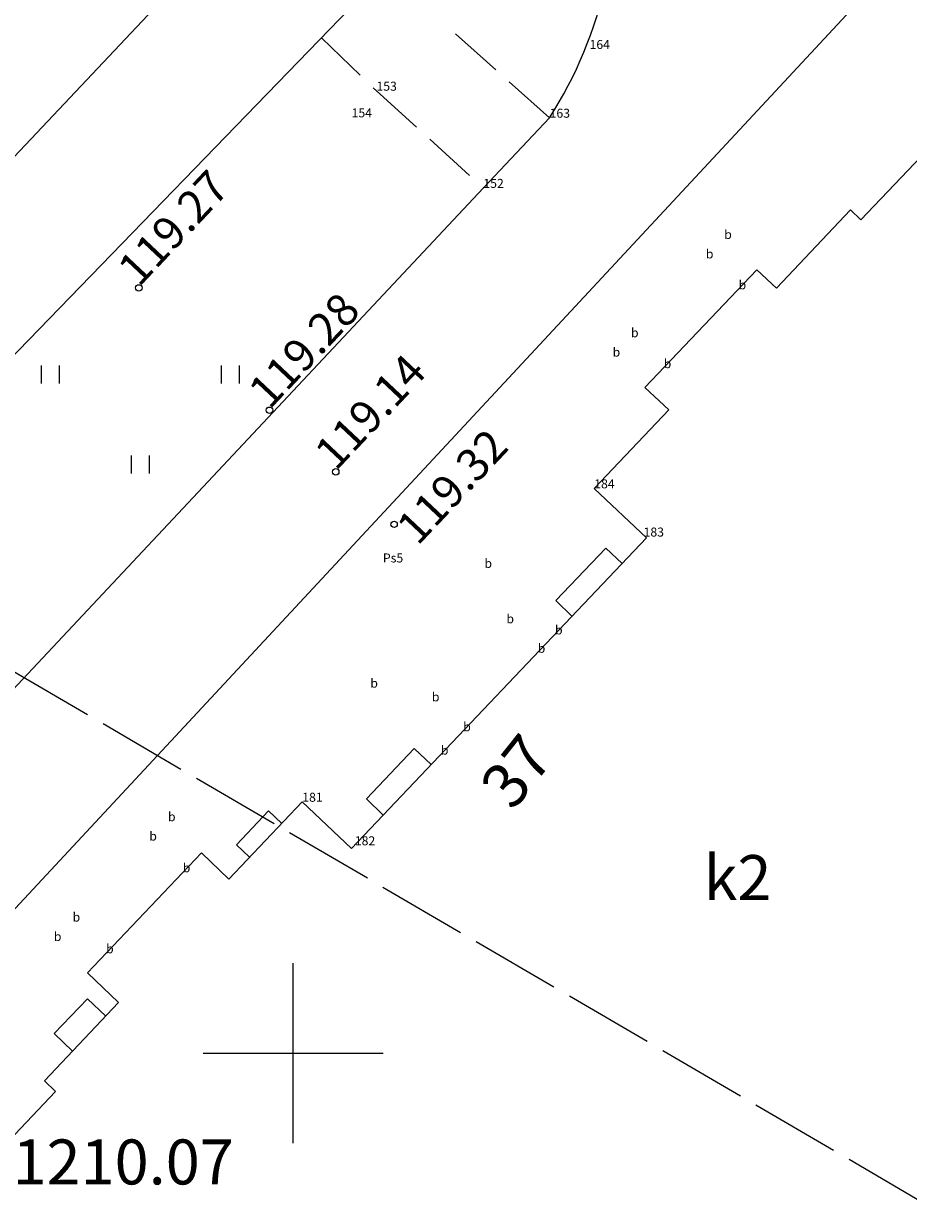
# Model space of a CAD drawing. Extents: x 4478875 to 4479318, y 5790386 to 5790716.
# Drawn here: x 4479143 to 4479167, y 5790546 to 5790579 of the extents above; entities that cross this region are included whole.
import ezdxf
from ezdxf.enums import TextEntityAlignment as Align

# ---------------------------------------------------------------- set-up
doc = ezdxf.new("R2010")
doc.units = 0
doc.header["$MEASUREMENT"] = 0
for name, pattern in [('1', [0]), ('11', [3, 2.5, -0.5]), ('BUD', [0]), ('KOC', [2, 1.5, -0.5]), ('KOJ', [0]), ('UPE', [0])]:
    doc.linetypes.add(name, pattern=pattern)
doc.layers.get('0').update_dxf_attribs({"color": 31, "linetype": 'CONTINUOUS'})
for name, color, linetype in [('EADTD', 31, 'CONTINUOUS'), ('EBTPO', 31, 'CONTINUOUS'), ('EBUOA', 31, 'CONTINUOUS'), ('EBUPP', 2, 'CONTINUOUS'), ('PKT-SYT', 31, 'CONTINUOUS'), ('PODZ_SEK', 31, 'CONTINUOUS'), ('SDRPK', 31, 'CONTINUOUS'), ('SZNPS', 31, 'CONTINUOUS'), ('SZZPZ', 72, 'CONTINUOUS'), ('UEEPON', 1, 'CONTINUOUS'), ('WUKOS', 31, 'CONTINUOUS'), ('WZAKRES', 31, 'CONTINUOUS')]:
    doc.layers.add(name, color=color, linetype=linetype)

# ---------------------------------------------------------------- blocks, each defined once
blk = doc.blocks.new('TRA')
for p, q in [((-2.75, 1.37695), (-2.75, 0.87695)), ((-2.25, 1.37695), (-2.25, 0.87695)), ((2.25, 1.37695), (2.25, 0.87695)), ((2.75, 1.37695), (2.75, 0.87695)), ((-0.25, -1.12305), (-0.25, -1.62305)), ((0.25, -1.12305), (0.25, -1.62305))]:
    blk.add_line(p, q)
blk = doc.blocks.new('WSU')
blk.add_circle((0, 0), 0.09)

msp = doc.modelspace()

# ---------------------------------------------------------------- linework, layer by layer
at = {"layer": 'EBTPO', "linetype": '1'}
for p, q in [((4479157.29, 5790562.58), (4479158.68, 5790564.04)), ((4479159.14, 5790563.61), (4479158.68, 5790564.04)), ((4479157.75, 5790562.14), (4479157.29, 5790562.58)), ((4479152.03, 5790557.07), (4479153.36, 5790558.47)), ((4479153.84, 5790558.02), (4479153.36, 5790558.47)), ((4479152.5, 5790556.62), (4479152.03, 5790557.07)), ((4479148.42, 5790555.79), (4479149.31, 5790556.74)), ((4479149.68, 5790556.39), (4479149.31, 5790556.74)), ((4479148.78, 5790555.45), (4479148.42, 5790555.79)), ((4479143.36, 5790550.55), (4479144.28, 5790551.51)), ((4479144.79, 5790551.03), (4479144.28, 5790551.51)), ((4479143.87, 5790550.06), (4479143.36, 5790550.55))]:
    msp.add_line(p, q, dxfattribs=at)
at = {"layer": 'EBUPP', "linetype": 'BUD'}
for p, q in [((4479165.77, 5790573.16), (4479168.01, 5790575.52)), ((4479163.42, 5790571.26), (4479165.48, 5790573.44)), ((4479165.77, 5790573.16), (4479165.48, 5790573.44)), ((4479159.77, 5790568.5), (4479162.88, 5790571.77)), ((4479163.42, 5790571.26), (4479162.88, 5790571.77)), ((4479160.43, 5790567.88), (4479159.77, 5790568.5)), ((4479158.36, 5790565.7), (4479160.43, 5790567.88)), ((4479159.81, 5790564.32), (4479158.36, 5790565.7)), ((4479151.62, 5790555.69), (4479159.81, 5790564.32)), ((4479148.21, 5790554.84), (4479150.25, 5790556.99)), ((4479151.62, 5790555.69), (4479150.25, 5790556.99)), ((4479144.28, 5790552.24), (4479147.45, 5790555.57)), ((4479148.21, 5790554.84), (4479147.45, 5790555.57)), ((4479145.15, 5790551.41), (4479144.28, 5790552.24)), ((4479143.09, 5790549.23), (4479145.15, 5790551.41)), ((4479143.4, 5790548.94), (4479143.09, 5790549.23)), ((4479141.16, 5790546.58), (4479143.4, 5790548.94))]:
    msp.add_line(p, q, dxfattribs=at)
at = {"layer": 'PODZ_SEK', "linetype": '1'}
for p, q in [((4479150, 5790547.5), (4479150, 5790552.5)), ((4479150, 5790547.5), (4479150, 5790552.5)), ((4479150, 5790547.5), (4479150, 5790552.5)), ((4479147.5, 5790550), (4479152.5, 5790550)), ((4479147.5, 5790550), (4479152.5, 5790550)), ((4479147.5, 5790550), (4479152.5, 5790550))]:
    msp.add_line(p, q, dxfattribs=at)
at = {"layer": 'SDRPK', "linetype": 'KOJ'}
for p, q in [((4479134.91, 5790561.84), (4479152.63, 5790580.13)), ((4479165.49, 5790578.99), (4479140.6, 5790552.23)), ((4479155.28, 5790574.05), (4479157.12, 5790576)), ((4479141.44, 5790559.28), (4479155.28, 5790574.05))]:
    msp.add_line(p, q, dxfattribs=at)
at = {"layer": 'SDRPK', "linetype": 'KOC'}
for p, q in [((4479157.12, 5790576), (4479154.18, 5790578.62)), ((4479150.78, 5790578.22), (4479152.31, 5790576.75)), ((4479152.31, 5790576.75), (4479155.28, 5790574.05))]:
    msp.add_line(p, q, dxfattribs=at)
at = {"layer": 'SDRPK', "linetype": 'KOJ'}
msp.add_arc((4479147.0736, 5790582.403), 11.9133, 327.48878, 6.92796, dxfattribs=at)
at = {"layer": 'UEEPON', "linetype": 'UPE'}
msp.add_line((4479149.97, 5790583.1), (4479131.92, 5790563.98), dxfattribs=at)
at = {"layer": 'WZAKRES', "linetype": '11'}
msp.add_line((4479317.84, 5790458.01), (4479084.23, 5790594.49), dxfattribs=at)

# ---------------------------------------------------------------- block references
at = {"layer": 'SZZPZ'}
msp.add_blockref('TRA', (4479145.75, 5790567.74), dxfattribs=at)
at = {"layer": 'WUKOS'}
for p in [(4479145.71, 5790571.27), (4479149.34, 5790567.87), (4479151.18, 5790566.16), (4479152.8, 5790564.7)]:
    msp.add_blockref('WSU', p, dxfattribs=at)

# ---------------------------------------------------------------- texts
at = {"layer": 'EADTD', "oblique": 15}
msp.add_text('37', height=1.25, rotation=51.51981, dxfattribs=at).set_placement((4479156.69, 5790557.45), align=Align.CENTER)
at = {"layer": 'EBUOA', "oblique": 15}
msp.add_text('k2', height=1.25, dxfattribs=at).set_placement((4479162.34, 5790554.72), align=Align.MIDDLE)
at = {"layer": 'PKT-SYT'}
for s, p in [('164', (4479158.23, 5790577.91)), ('164', (4479158.23, 5790577.91)), ('164', (4479158.23, 5790577.91)), ('164', (4479158.23, 5790577.91)), ('164', (4479158.23, 5790577.91)), ('153', (4479152.31, 5790576.75)), ('153', (4479152.31, 5790576.75)), ('153', (4479152.31, 5790576.75)), ('153', (4479152.31, 5790576.75)), ('153', (4479152.31, 5790576.75)), ('154', (4479151.62, 5790576.01)), ('154', (4479151.62, 5790576.01)), ('154', (4479151.62, 5790576.01)), ('154', (4479151.62, 5790576.01)), ('154', (4479151.62, 5790576.01)), ('163', (4479157.12, 5790576)), ('163', (4479157.12, 5790576)), ('163', (4479157.12, 5790576)), ('163', (4479157.12, 5790576)), ('163', (4479157.12, 5790576)), ('152', (4479155.28, 5790574.05)), ('152', (4479155.28, 5790574.05)), ('152', (4479155.28, 5790574.05)), ('152', (4479155.28, 5790574.05)), ('152', (4479155.28, 5790574.05)), ('b', (4479161.97, 5790572.63)), ('b', (4479161.97, 5790572.63)), ('b', (4479161.97, 5790572.63)), ('b', (4479161.97, 5790572.63)), ('b', (4479161.97, 5790572.63)), ('b', (4479161.46, 5790572.09)), ('b', (4479161.46, 5790572.09)), ('b', (4479161.46, 5790572.09)), ('b', (4479161.46, 5790572.09)), ('b', (4479161.46, 5790572.09)), ('b', (4479162.37, 5790571.23)), ('b', (4479162.37, 5790571.23)), ('b', (4479162.37, 5790571.23)), ('b', (4479162.37, 5790571.23)), ('b', (4479162.37, 5790571.23)), ('b', (4479159.38, 5790569.9)), ('b', (4479159.38, 5790569.9)), ('b', (4479159.38, 5790569.9)), ('b', (4479159.38, 5790569.9)), ('b', (4479159.38, 5790569.9)), ('b', (4479158.87, 5790569.36)), ('b', (4479158.87, 5790569.36)), ('b', (4479158.87, 5790569.36)), ('b', (4479158.87, 5790569.36)), ('b', (4479158.87, 5790569.36)), ('b', (4479160.29, 5790569.04)), ('b', (4479160.29, 5790569.04)), ('b', (4479160.29, 5790569.04)), ('b', (4479160.29, 5790569.04)), ('b', (4479160.29, 5790569.04)), ('184', (4479158.36, 5790565.7)), ('184', (4479158.36, 5790565.7)), ('184', (4479158.36, 5790565.7)), ('184', (4479158.36, 5790565.7)), ('184', (4479158.36, 5790565.7)), ('183', (4479159.73, 5790564.36)), ('183', (4479159.73, 5790564.36)), ('183', (4479159.73, 5790564.36)), ('183', (4479159.73, 5790564.36)), ('183', (4479159.73, 5790564.36)), ('%%UPs5', (4479152.49, 5790563.64)), ('%%UPs5', (4479152.49, 5790563.64)), ('%%UPs5', (4479152.49, 5790563.64)), ('%%UPs5', (4479152.49, 5790563.64)), ('%%UPs5', (4479152.49, 5790563.64)), ('b', (4479155.31, 5790563.49)), ('b', (4479155.31, 5790563.49)), ('b', (4479155.31, 5790563.49)), ('b', (4479155.31, 5790563.49)), ('b', (4479155.31, 5790563.49)), ('b', (4479155.92, 5790561.95)), ('b', (4479155.92, 5790561.95)), ('b', (4479155.92, 5790561.95)), ('b', (4479155.92, 5790561.95)), ('b', (4479155.92, 5790561.95)), ('b', (4479157.27, 5790561.64)), ('b', (4479157.27, 5790561.64)), ('b', (4479157.27, 5790561.64)), ('b', (4479157.27, 5790561.64)), ('b', (4479157.27, 5790561.64)), ('b', (4479156.79, 5790561.13)), ('b', (4479156.79, 5790561.13)), ('b', (4479156.79, 5790561.13)), ('b', (4479156.79, 5790561.13)), ('b', (4479156.79, 5790561.13)), ('b', (4479152.14, 5790560.16)), ('b', (4479152.14, 5790560.16)), ('b', (4479152.14, 5790560.16)), ('b', (4479152.14, 5790560.16)), ('b', (4479152.14, 5790560.16)), ('b', (4479153.85, 5790559.78)), ('b', (4479153.85, 5790559.78)), ('b', (4479153.85, 5790559.78)), ('b', (4479153.85, 5790559.78)), ('b', (4479153.85, 5790559.78)), ('b', (4479154.72, 5790558.95)), ('b', (4479154.72, 5790558.95)), ('b', (4479154.72, 5790558.95)), ('b', (4479154.72, 5790558.95)), ('b', (4479154.72, 5790558.95)), ('b', (4479154.1, 5790558.3)), ('b', (4479154.1, 5790558.3)), ('b', (4479154.1, 5790558.3)), ('b', (4479154.1, 5790558.3)), ('b', (4479154.1, 5790558.3)), ('181', (4479150.25, 5790556.99)), ('181', (4479150.25, 5790556.99)), ('181', (4479150.25, 5790556.99)), ('181', (4479150.25, 5790556.99)), ('181', (4479150.25, 5790556.99)), ('b', (4479146.52, 5790556.45)), ('b', (4479146.52, 5790556.45)), ('b', (4479146.52, 5790556.45)), ('b', (4479146.52, 5790556.45)), ('b', (4479146.52, 5790556.45)), ('b', (4479146, 5790555.91)), ('b', (4479146, 5790555.91)), ('b', (4479146, 5790555.91)), ('b', (4479146, 5790555.91)), ('b', (4479146, 5790555.91)), ('182', (4479151.71, 5790555.78)), ('182', (4479151.71, 5790555.78)), ('182', (4479151.71, 5790555.78)), ('182', (4479151.71, 5790555.78)), ('182', (4479151.71, 5790555.78)), ('b', (4479146.93, 5790555.03)), ('b', (4479146.93, 5790555.03)), ('b', (4479146.93, 5790555.03)), ('b', (4479146.93, 5790555.03)), ('b', (4479146.93, 5790555.03)), ('b', (4479143.87, 5790553.66)), ('b', (4479143.87, 5790553.66)), ('b', (4479143.87, 5790553.66)), ('b', (4479143.87, 5790553.66)), ('b', (4479143.87, 5790553.66)), ('b', (4479143.35, 5790553.12)), ('b', (4479143.35, 5790553.12)), ('b', (4479143.35, 5790553.12)), ('b', (4479143.35, 5790553.12)), ('b', (4479143.35, 5790553.12)), ('b', (4479144.8, 5790552.78)), ('b', (4479144.8, 5790552.78)), ('b', (4479144.8, 5790552.78)), ('b', (4479144.8, 5790552.78)), ('b', (4479144.8, 5790552.78))]:
    msp.add_text(s, height=0.25, dxfattribs=at).set_placement(p)
at = {"layer": 'SZNPS', "oblique": 15}
msp.add_text('%%U1210.07', height=1.2492, dxfattribs=at).set_placement((4479142.2, 5790546.98), align=Align.MIDDLE_LEFT)
at = {"layer": 'WUKOS', "oblique": 15}
for s, p in [('119.27', (4479145.71, 5790571.27)), ('119.28', (4479149.34, 5790567.87)), ('119.14', (4479151.18, 5790566.16))]:
    msp.add_text(s, height=0.9, rotation=46.71999, dxfattribs=at).set_placement(p)
msp.add_text('119.32', height=0.9, rotation=46.71999, dxfattribs=at).set_placement((4479152.8, 5790564.7), align=Align.TOP_LEFT)

doc.saveas('drawing.dxf')
